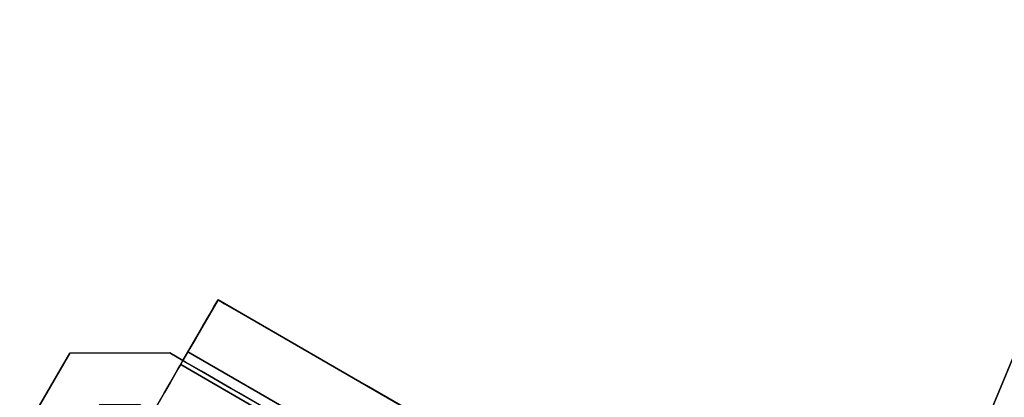
# Model space of a CAD drawing. Units: inches. Extents: x -2 to 465, y -6 to 339.
# Drawn here: x 87 to 89, y 62 to 63 of the extents above; entities that cross this region are included whole.
import ezdxf

# ---------------------------------------------------------------- set-up
doc = ezdxf.new("R2010")
doc.units = ezdxf.units.IN
doc.header["$MEASUREMENT"] = 0
doc.layers.add('SEAT-LEG', color=5, linetype='Continuous')
doc.layers.add('SEAT-TOPWOOD', color=5, linetype='Continuous')

# ---------------------------------------------------------------- blocks, each defined once
blk = doc.blocks.new('ONOCSN120_0T')
at = {"layer": 'SEAT-LEG'}
for points, invisible_edges in [([(-1.5076, 8.1315, 0.2953), (-1.5863, 8.1313, 0.2953), (-1.6454, 8.2334, 0.2953), (-1.4488, 8.2334, 0.2953)], 10), ([(-1.4488, 8.2334, 0.2953), (-1.6454, 8.2334, 0.2953), (-1.6454, 8.1741, 1.1517)], 12), ([(-1.6454, 8.1741, 1.1517), (-1.5283, 8.1698, 1.5799), (-1.4488, 8.2334, 0.2953)], 15), ([(-1.4488, 8.2334, 0.2953), (-1.5283, 8.1698, 1.5799), (-1.4078, 8.1129, 1.5815)], 15), ([(-1.4682, 8.0633, 0.2953), (-1.5076, 8.1315, 0.2953), (-1.4488, 8.2334, 0.2953), (-1.3501, 8.0633, 0.2953)], 10), ([(-1.3501, 8.0319, 0.7705), (-1.3501, 8.0333, 0.7284), (-1.4488, 8.2334, 0.2953)], 14), ([(-1.4078, 8.1129, 1.5815), (-1.3501, 8.0319, 0.7705), (-1.4488, 8.2334, 0.2953)], 15), ([(-1.3501, 8.0333, 0.7284), (-1.3501, 8.0633, 0.2953), (-1.4488, 8.2334, 0.2953)], 12), ([(-1.4617, 8.0645, 2.8333), (-1.4078, 8.1129, 1.5815), (-1.5283, 8.1698, 1.5799)], 15), ([(-1.4078, 8.1129, 1.5815), (-1.4617, 8.0645, 2.8333), (-1.3767, 7.974, 3.0035)], 15), ([(-1.4078, 8.1129, 1.5815), (-1.3501, 8.0275, 0.8124), (-1.3501, 8.0319, 0.7705)], 13), ([(-1.4078, 8.1129, 1.5815), (-1.3501, 7.9061, 2.5653), (-1.3501, 7.9668, 1.6888)], 13), ([(-1.3501, 7.9061, 2.5653), (-1.4078, 8.1129, 1.5815), (-1.3767, 7.974, 3.0035)], 15), ([(-1.3501, 7.9668, 1.6888), (-1.3501, 8.0275, 0.8124), (-1.4078, 8.1129, 1.5815)], 14), ([(-1.3591, 8.0333, 0.2953), (-1.3594, 7.0483, 0.2953), (-1.4682, 7.0483, 0.2953), (-1.4682, 8.0633, 0.2953)], 8), ([(-1.3591, 8.0333, 0.2953), (-1.4682, 8.0633, 0.2953), (-1.3501, 8.0633, 0.2953), (-1.3501, 8.0333, 0.2953)], 3), ([(-1.3767, 7.974, 3.0035), (-1.4617, 8.0645, 2.8333), (-1.4566, 8.0082, 3.6094)], 15), ([(-1.4446, 6.8426), (-2.6766, 7.4009), (-1.5513, 8.0333), (-1.3304, 8.0333)], 10), ([(-1.5513, 8.0333), (-1.4741, 8.0333, 0.0726), (-1.4479, 8.0333, 0.0741), (-1.3304, 8.0333)], 5), ([(-1.4479, 8.0333, 0.0741), (-1.4229, 8.0333, 0.0825), (-1.3304, 8.0333)], 14), ([(-1.4333, 7.5488, 0.0818), (-1.4229, 8.0333, 0.0825), (-1.4479, 8.0333, 0.0741)], 13), ([(-1.4446, 6.8426), (-1.3304, 8.0333), (-1.3304, 6.8426)], 1), ([(-1.4333, 7.5488, 0.0818), (-1.3926, 7.4351, 0.1102), (-1.4009, 8.0333, 0.0969)], 15), ([(-1.4229, 8.0333, 0.0825), (-1.4333, 7.5488, 0.0818), (-1.4009, 8.0333, 0.0969)], 3), ([(-1.4009, 8.0333, 0.0969), (-1.3304, 8.0333), (-1.4229, 8.0333, 0.0825)], 3), ([(-1.3304, 8.0333), (-1.4009, 8.0333, 0.0969), (-1.383, 8.0333, 0.1161), (-1.2998, 8.0333, 0.004)], 5), ([(-1.4009, 8.0333, 0.0969), (-1.3926, 7.4351, 0.1102), (-1.383, 8.0333, 0.1161)], 3), ([(-1.383, 8.0333, 0.1161), (-1.3926, 7.4351, 0.1102), (-1.3698, 8.0333, 0.139)], 3), ([(-1.3926, 7.4351, 0.1102), (-1.3593, 7.5385, 0.1958), (-1.3698, 8.0333, 0.139)], 15), ([(-1.383, 8.0333, 0.1161), (-1.3698, 8.0333, 0.139), (-1.2714, 8.0333, 0.0158), (-1.2998, 8.0333, 0.004)], 10), ([(-1.3698, 8.0333, 0.139), (-1.3618, 8.0333, 0.1641), (-1.2123, 8.0333, 0.1181), (-1.2163, 8.0333, 0.0875)], 10), ([(-1.3698, 8.0333, 0.139), (-1.2281, 8.0333, 0.0591), (-1.2469, 8.0333, 0.0346), (-1.2714, 8.0333, 0.0158)], 9), ([(-1.2281, 8.0333, 0.0591), (-1.3698, 8.0333, 0.139), (-1.2163, 8.0333, 0.0875)], 3), ([(-1.3618, 8.0333, 0.1641), (-1.3698, 8.0333, 0.139), (-1.3593, 7.5385, 0.1958)], 14), ([(-1.3591, 8.0333, 0.1902), (-1.2123, 8.0333, 0.1181), (-1.3618, 8.0333, 0.1641)], 3), ([(-1.3593, 7.5385, 0.1958), (-1.3591, 8.0333, 0.1902), (-1.3618, 8.0333, 0.1641)], 12), ([(-1.3594, 7.0483, 0.2953), (-1.3591, 8.0333, 0.1902), (-1.3595, 6.8426, 0.2035)], 13), ([(-1.3591, 8.0333, 0.1902), (-1.3594, 7.0483, 0.2953), (-1.3591, 8.0333, 0.2953)], 1), ([(-1.2123, 8.0333, 0.1181), (-1.3591, 8.0333, 0.1902), (-1.3501, 8.0333, 0.2953), (-1.2123, 8.0333, 0.7294)], 7), ([(-1.3591, 8.0333, 0.2953), (-1.3501, 8.0333, 0.2953), (-1.3591, 8.0333, 0.1902)], 2), ([(-1.3501, 8.0333, 0.7294), (-1.2123, 8.0333, 0.7294), (-1.3501, 8.0333, 0.2953)], 2), ([(-1.2123, 8.0333, 0.7294), (-1.3501, 8.0275, 0.8124), (-1.2123, 8.0184, 0.8618)], 3), ([(-1.2123, 8.0333, 0.7294), (-1.3501, 8.0319, 0.7705), (-1.3501, 8.0275, 0.8124)], 13), ([(-1.3501, 8.0319, 0.7705), (-1.2123, 8.0333, 0.7294), (-1.3501, 8.0333, 0.7294)], 1), ([(-1.2998, 8.0333, 0.004), (-1.2998, 6.8426, 0.004), (-1.3304, 6.8426), (-1.3304, 8.0333)], 1), ([(-1.2714, 8.0333, 0.0158), (-1.2714, 6.8426, 0.0158), (-1.2998, 6.8426, 0.004), (-1.2998, 8.0333, 0.004)], 5), ([(-1.2714, 6.8426, 0.0158), (-1.2714, 8.0333, 0.0158), (-1.2469, 8.0333, 0.0346), (-1.2469, 6.8426, 0.0346)], 5), ([(-1.2469, 6.8426, 0.0346), (-1.2469, 8.0333, 0.0346), (-1.2281, 8.0333, 0.0591), (-1.2281, 6.8426, 0.0591)], 5), ([(-1.2163, 8.0333, 0.0875), (-1.2163, 6.8426, 0.0875), (-1.2281, 6.8426, 0.0591), (-1.2281, 8.0333, 0.0591)], 5), ([(-1.2123, 8.0333, 0.1181), (-1.2123, 6.8426, 0.1181), (-1.2163, 6.8426, 0.0875), (-1.2163, 8.0333, 0.0875)], 4), ([(-1.2123, 7.45, 0.6323), (-1.2123, 7.3968, 0.6389), (-1.2123, 6.8426, 0.1181), (-1.2123, 8.0333, 0.1181)], 10), ([(-1.2123, 8.0184, 0.8618), (-1.2123, 7.589, 0.8255), (-1.2123, 7.5923, 0.7719), (-1.2123, 8.0333, 0.7294)], 5), ([(-1.2123, 7.5923, 0.7719), (-1.2123, 7.5774, 0.7204), (-1.2123, 8.0333, 0.7294)], 14), ([(-1.2123, 7.5018, 0.6463), (-1.2123, 7.45, 0.6323), (-1.2123, 8.0333, 0.1181)], 14), ([(-1.2123, 8.0333, 0.1181), (-1.2123, 8.0333, 0.7294), (-1.2123, 7.546, 0.6768), (-1.2123, 7.5018, 0.6463)], 10), ([(-1.2123, 7.546, 0.6768), (-1.2123, 8.0333, 0.7294), (-1.2123, 7.5774, 0.7204)], 3), ([(-1.3501, 7.9912, 0.9492), (-1.3501, 8.0275, 0.8124), (-1.3501, 6.0853, 28.8583)], 12), ([(-1.3501, 7.9912, 0.9492), (-1.2123, 8.0184, 0.8618), (-1.3501, 8.0275, 0.8124)], 3), ([(-1.2123, 7.9743, 0.9876), (-1.2123, 8.0184, 0.8618), (-1.3501, 7.9912, 0.9492)], 14), ([(-1.2123, 7.9743, 0.9876), (-1.2123, 7.568, 0.8749), (-1.2123, 7.589, 0.8255), (-1.2123, 8.0184, 0.8618)], 5), ([(-1.3767, 7.974, 3.0035), (-1.4566, 8.0082, 3.6094), (-1.3815, 7.9212, 3.8799)], 15), ([(-1.3501, 7.9912, 0.9492), (-1.3501, 6.0853, 28.8583), (-1.3501, 5.6866, 11.6924), (-1.3501, 5.9129, 8.7327)], 15), ([(-1.3501, 5.9129, 8.7327), (-1.3501, 5.9071, 8.5389), (-1.3501, 7.9236, 1.0736), (-1.3501, 7.9912, 0.9492)], 10), ([(-1.3501, 7.9912, 0.9492), (-1.3501, 7.9236, 1.0736), (-1.2123, 7.9743, 0.9876)], 14), ([(-1.3501, 7.9236, 1.0736), (-1.2123, 7.9034, 1.1004), (-1.2123, 7.9743, 0.9876)], 13), ([(-1.2123, 7.568, 0.8749), (-1.2123, 7.9743, 0.9876), (-1.2123, 7.9034, 1.1004), (-1.2123, 7.8091, 1.1945)], 9), ([(-1.3767, 7.974, 3.0035), (-1.3815, 7.9212, 3.8799), (-1.3501, 7.8454, 3.4417)], 15), ([(-1.3501, 7.8454, 3.4417), (-1.3501, 7.9061, 2.5653), (-1.3767, 7.974, 3.0035)], 14), ([(-1.3501, 7.8285, 1.1785), (-1.3501, 7.9236, 1.0736), (-1.3501, 5.9071, 8.5389)], 14), ([(-1.2123, 7.9034, 1.1004), (-1.3501, 7.9236, 1.0736), (-1.3501, 7.8285, 1.1785)], 13), ([(-1.2123, 7.8091, 1.1945), (-1.2123, 7.9034, 1.1004), (-1.3501, 7.8285, 1.1785)], 14), ([(-1.3501, 7.8285, 1.1785), (-1.3501, 7.7112, 1.2578), (-1.2123, 7.8091, 1.1945)], 14), ([(-1.2123, 7.8091, 1.1945), (-1.3501, 7.7112, 1.2578), (-1.2123, 7.6962, 1.2653)], 3), ([(-1.2123, 7.8091, 1.1945), (-1.2123, 7.6962, 1.2653), (-1.2123, 7.5317, 0.9143), (-1.2123, 7.568, 0.8749)], 10), ([(-1.3501, 7.5786, 1.3073), (-1.2123, 7.6962, 1.2653), (-1.3501, 7.7112, 1.2578)], 3), ([(-1.2123, 7.5704, 1.3092), (-1.2123, 7.6962, 1.2653), (-1.3501, 7.5786, 1.3073)], 14), ([(-1.2123, 7.4824, 0.9399), (-1.2123, 7.6962, 1.2653), (-1.2123, 7.5704, 1.3092), (-1.2123, 7.438, 1.3239)], 9), ([(-1.2123, 7.5317, 0.9143), (-1.2123, 7.6962, 1.2653), (-1.2123, 7.4824, 0.9399)], 3)]:
    blk.add_3dface(points, dxfattribs=dict(at, invisible_edges=invisible_edges))
blk.add_3dface([(-1.3501, 8.0333, 0.7284), (-1.3501, 8.0333, 0.2953), (-1.3501, 8.0633, 0.2953)], dxfattribs=at)
at = {"layer": 'SEAT-TOPWOOD'}
for points, invisible_edges in [([(-1.7323, 6.4649, 28.8976), (0, 6.6929, 28.8976), (0, 0, 28.8976), (-3.3465, 5.7962, 28.8976)], 6), ([(-1.2684, 6.5124, 29.7334), (0, 6.6929, 29.5276), (-1.7323, 6.4649, 29.5276)], 13), ([(0, 6.6929, 28.8976), (-1.7323, 6.4649, 28.8976), (-1.7323, 6.4649, 29.5276), (0, 6.6929, 29.5276)], 10), ([(0, 6.6929, 29.5276), (-1.2684, 6.5124, 29.7334), (0.101, 6.6319, 29.7368)], 15), ([(0.101, 6.6319, 29.7368), (-1.2684, 6.5124, 29.7334), (-0.8216, 6.455, 29.8619)], 15), ([(-1.6304, 6.0846, 29.9213), (0, 6.2992, 29.9213), (-0.8216, 6.455, 29.8619)], 14), ([(0, 6.378, 28.937), (-1.6507, 6.1606, 28.937), (-6.1606, 1.6507, 28.937), (-6.1606, -1.6507, 28.937)], 14), ([(1.6992, 4.021, 28.8583), (-1.6507, 6.1606, 28.8583), (0, 6.378, 28.8583), (1.7149, 4.0659, 28.8583)], 5), ([(0, 6.378, 28.8583), (-1.6507, 6.1606, 28.8583), (-1.6507, 6.1606, 28.937), (0, 6.378, 28.937)], 10), ([(0, 0, 29.9213), (0, 6.2992, 29.9213), (-1.6304, 6.0846, 29.9213), (-3.1496, 5.4553, 29.9213)], 9), ([(1.6997, 3.9734, 28.8583), (-3.8189, 1.8801, 28.8583), (-1.6507, 6.1606, 28.8583), (1.6992, 4.021, 28.8583)], 7)]:
    blk.add_3dface(points, dxfattribs=dict(at, invisible_edges=invisible_edges))

msp = doc.modelspace()

# ---------------------------------------------------------------- block references
at = {"rotation": 59.99999999999999}
msp.add_blockref('ONOCSN120_0T', (95.4105, 59.3584), dxfattribs=at)

doc.saveas('drawing.dxf')
